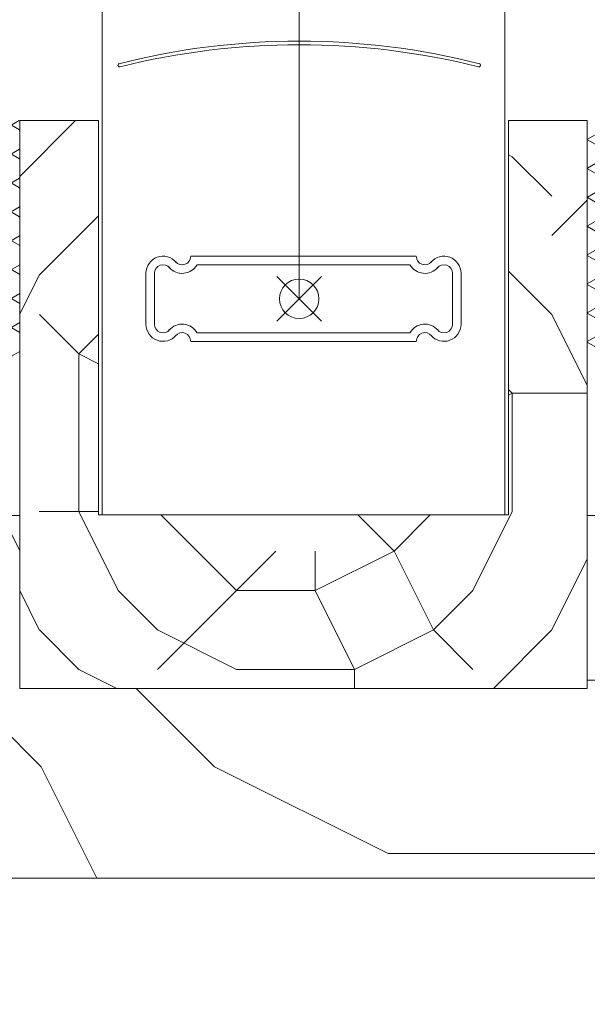
# Model space of a CAD drawing. Units: millimetres. Extents: x 0 to 418, y -14 to 586.
# Drawn here: x 331 to 349, y 30 to 61 of the extents above; entities that cross this region are included whole.
import ezdxf

# ---------------------------------------------------------------- set-up
doc = ezdxf.new("R2010")
doc.units = ezdxf.units.MM
for name, color, linetype, lineweight in [('Accessoires', 5, 'Continuous', 9), ('AM_2', 6, 'Continuous', 20), ('Contour principale', 30, 'Continuous', 15), ('Contour secondaire', 5, 'Continuous', 9)]:
    doc.layers.add(name, color=color, linetype=linetype, lineweight=lineweight)
pattern_1 = [(270.0000014737394, (-970.4043860322502, 1578.167989920797), (0.79375, 2.041652421131423e-08), []), (330.0000014737394, (-970.4043860322502, 1578.167989920797), (0.3968749823187714, 0.6874076744621601), []), (30.00000147373935, (-970.4043860322502, 1578.167989920797), (-0.3968750176812284, 0.6874076540456361), [])]

# ---------------------------------------------------------------- blocks, each defined once
blk = doc.blocks.new('profil bas store')
at = {"layer": 'AM_2', "color": 5}
for p, q in [((-7.154524720517656, 16.39999999999869), (7.154524720517657, 16.40000000000051)), ((6.753278558073363, 15.85999999999782), (-6.75327855807518, 15.85999999999782)), ((-9.98999999999978, 15.31999999999876), (-9.98999999999978, 12.0800000000008)), ((-9.450000000000726, 15.31999999999876), (-9.450000000000726, 12.0800000000008)), ((-1.691286621349717, 12.27871337864868), (1.151286621348846, 15.12128662134906)), ((1.151286621348846, 12.27871337864868), (-1.691286621349717, 15.12128662134906)), ((9.449999999997091, 15.31999999996693), (9.449999999986177, 12.07999999996897)), ((9.989999999996146, 15.31999999996511), (9.989999999985232, 12.07999999996715)), ((6.753278558073363, 11.53999999999993), (-6.753278558073361, 11.53999999999993)), ((-7.154524720517656, 11.00000000000087), (7.154524720517657, 10.99999999999905))]:
    blk.add_line(p, q, dxfattribs=at)
blk.add_circle((-0.2700000000004356, 13.69999999999978), 1.24911889627378, dxfattribs=at)
for centre, radius, start, end in [((-8.909999999999853, 15.31999999999876), 1.08, 40.1210587742661, 180), ((-7.694427496398929, 16.38975341045531), 0.54, 218.8924580015714, 1.087262169849373), ((7.694427496398897, 16.38975341042939), 0.54, 178.9127378299576, 321.1075419982356), ((8.909999999996218, 15.31999999996875), 1.08, 359.9999999998071, 139.8789412255409), ((-8.909999999999853, 15.31999999999876), 0.54, 38.89245800157142, 180), ((-7.694427496398929, 16.38975341045531), 1.08, 220.1210587742661, 330.6257331724505), ((7.694427496398897, 16.38975341042939), 1.08, 209.3742668273565, 319.8789412255409), ((8.909999999996218, 15.31999999996875), 0.54, 359.9999999998071, 141.1075419982356), ((-8.909999999999853, 12.0800000000008), 1.08, 180, 319.8789412257339), ((-8.909999999999853, 12.0800000000008), 0.54, 180, 321.1075419984286), ((-7.694427496398929, 11.01024658954608), 1.08, 29.37426682739759, 139.8789412257339), ((7.694427496380775, 11.01024658952016), 1.08, 40.1210587740731, 150.6257331724094), ((8.909999999985304, 12.07999999997079), 1.08, 220.1210587740731, 359.9999999998071), ((8.909999999985304, 12.07999999997079), 0.54, 218.8924580013784, 359.9999999998071), ((-7.694427496398929, 11.01024658954608), 0.54, 358.9127378299422, 141.1075419984286), ((7.694427496380775, 11.01024658952016), 0.54, 38.89245800137843, 181.0872621698648)]:
    blk.add_arc(centre, radius, start, end, dxfattribs=at)

msp = doc.modelspace()

# ---------------------------------------------------------------- hatches: boundary and pattern name
at = {"layer": 'Contour secondaire'}
h = msp.add_hatch(dxfattribs=at)
h.set_pattern_fill('NET3', color=5, scale=0.25, angle=-89.99999852626057)
h.set_pattern_definition(pattern_1)
h.paths.add_polyline_path([(330.8197553418256, 58.22486258328706), (329.0709347738436, 58.22480906589396), (329.0733095346429, 50.7292580622485), (330.8221324939193, 50.72931157964319)])
h = msp.add_hatch(dxfattribs=at)
h.set_pattern_fill('352', color=5, scale=25, angle=90.00000147371873)
h.set_pattern_definition([(90.00000147371757, (1477.676586292216, -1031.691013965718), (-25.0000006430311, 24.99999935696889), [7.5, -17.5]), (90.00000147371757, (1476.426586292216, -1031.691013997871), (-25.0000006430311, 24.99999935696889), [7.5, -17.5]), (90.00000147371757, (1473.926586260065, -1030.441014062174), (-25.0000006430311, 24.99999935696889), [5, -20]), (90.00000147371757, (1471.426586227916, -1029.191014126477), (-25.0000006430311, 24.99999935696889), [3.75, -21.25]), (90.00000147371757, (1468.926586227916, -1029.191014190781), (-25.0000006430311, 24.99999935696889), [2.5, -22.5]), (90.00000147371757, (1466.426586388675, -1035.441014255083), (-25.0000006430311, 24.99999935696889), [1.25, -6.25, 1.25, -16.25]), (90.00000147371757, (1465.176586292216, -1031.691014287234), (-25.0000006430311, 24.99999935696889), [1.25, -10, 3.75, -10]), (90.00000147371757, (1463.926586163613, -1026.691014319387), (-25.0000006430311, 24.99999935696889), [1.25, -1.25, 1.25, -21.25]), (90.00000147371757, (1462.676586195766, -1027.941014351537), (-25.0000006430311, 24.99999935696889), [1.25, -23.75]), (90.00000147371757, (1460.176586227916, -1029.191014415841), (-25.0000006430311, 24.99999935696889), [3.75, -21.25]), (90.00000147371757, (1457.676586227916, -1029.191014480145), (-25.0000006430311, 24.99999935696889), [5, -20]), (90.00000147371757, (1455.176586260065, -1030.441014544449), (-25.0000006430311, 24.99999935696889), [6.25, -7.5, 1.25, -10]), (180.0000014737186, (1470.176586517277, -1040.44101415863), (-24.99999935696889, -25.0000006430311), [1.25, -2.5, 6.25, -15]), (180.0000014737186, (1467.676586485121, -1039.191014222931), (-24.99999935696889, -25.0000006430311), [1.25, -1.25, 3.75, -18.75]), (180.0000014737186, (1457.676586452971, -1037.941014480145), (-24.99999935696889, -25.0000006430311), [2.5, -22.5]), (180.0000014737186, (1467.676586420826, -1036.691014222931), (-24.99999935696889, -25.0000006430311), [5, -7.5, 1.25, -11.25]), (180.0000014737186, (1453.926586388675, -1035.441014576597), (-24.99999935696889, -25.0000006430311), [1.25, -23.75]), (180.0000014737186, (1466.426586356519, -1034.191014255083), (-24.99999935696889, -25.0000006430311), [3.75, -21.25]), (180.0000014737186, (1465.176586292216, -1031.691014287234), (-24.99999935696889, -25.0000006430311), [2.5, -22.5]), (180.0000014737186, (1465.176586227916, -1029.191014287234), (-24.99999935696889, -25.0000006430311), [1.25, -3.75, 3.75, -16.25]), (180.0000014737186, (1463.926586195766, -1027.941014319387), (-24.99999935696889, -25.0000006430311), [1.25, -23.75]), (180.0000014737186, (1468.926586163613, -1026.691014190781), (-24.99999935696889, -25.0000006430311), [3.500000000000001, -21.5]), (180.0000014737186, (1473.926586131455, -1025.441014062174), (-24.99999935696889, -25.0000006430311), [2.5, -22.5]), (180.0000014737186, (1463.926586067156, -1022.941014319387), (-24.99999935696889, -25.0000006430311), [1.25, -23.75]), (180.0000014737186, (1465.176586002856, -1020.441014287234), (-24.99999935696889, -25.0000006430311), [3.75, -21.25]), (180.0000014737186, (1465.176585938546, -1017.941014287234), (-24.99999935696889, -25.0000006430311), [3.75, -21.25]), (135.0000014737187, (1475.176586035011, -1021.691014030021), (-25.00000000047562, -6.430311064938349e-07), [1.767749999999999, -1.767749999999999, 1.767749999999999, -30.05208904999999]), (135.0000014737187, (1468.926586163613, -1026.691014190781), (-25.00000000047562, -6.430311064938349e-07), [3.535499999999999, -31.81983904999998]), (135.0000014737187, (1456.426586420826, -1036.691014512295), (-25.00000000047562, -6.430311064938349e-07), [3.535499999999999, -31.81983904999998]), (135.0000014737187, (1462.676586292216, -1031.691014351537), (-25.00000000047562, -6.430311064938349e-07), [3.535499999999999, -31.81983904999998]), (135.0000014737187, (1467.676586260065, -1030.441014222931), (-25.00000000047562, -6.430311064938349e-07), [3.535499999999999, -31.81983904999998]), (135.0000014737187, (1472.676586067156, -1022.941014094324), (-25.00000000047562, -6.430311064938349e-07), [3.535499999999999, -31.81983904999998]), (135.0000014737187, (1471.426586131455, -1025.441014126477), (-25.00000000047562, -6.430311064938349e-07), [5.303299999999997, -30.05203904999999]), (135.0000014737187, (1460.176586324368, -1032.941014415841), (-25.00000000047562, -6.430311064938349e-07), [1.767749999999999, -33.58758904999997]), (135.0000014737187, (1457.676586356519, -1034.191014480145), (-25.00000000047562, -6.430311064938349e-07), [1.767749999999999, -33.58758904999997]), (135.0000014737187, (1457.676586099306, -1024.191014480145), (-25.00000000047562, -6.430311064938349e-07), [1.767749999999999, -33.58758904999997]), (135.0000014737187, (1470.176586356519, -1034.19101415863), (-25.00000000047562, -6.430311064938349e-07), [1.767749999999999, -33.58758904999997]), (135.0000014737187, (1461.426586002856, -1020.441014383689), (-25.00000000047562, -6.430311064938349e-07), [1.767749999999999, -33.58758904999997]), (135.0000014737187, (1463.926586227916, -1029.191014319387), (-25.00000000047562, -6.430311064938349e-07), [1.767749999999999, -33.58758904999997]), (135.0000014737187, (1461.426586163613, -1026.691014383689), (-25.00000000047562, -6.430311064938349e-07), [1.767749999999999, -33.58758904999997]), (225.0000014737186, (1466.426586195766, -1027.941014255083), (6.430311056806833e-07, -25.00000000047562), [1.767749999999996, -1.767749999999996, 5.303299999999983, -26.51653904999993]), (225.0000014737186, (1466.426586099306, -1024.191014255083), (6.430311056806833e-07, -25.00000000047562), [1.767749999999996, -33.58758904999986]), (225.0000014737186, (1475.176586099306, -1024.191014030021), (6.430311056806833e-07, -25.00000000047562), [1.767749999999996, -33.58758904999986]), (225.0000014737186, (1468.926586227916, -1029.191014190781), (6.430311056806833e-07, -25.00000000047562), [1.767749999999996, -33.58758904999986]), (225.0000014737186, (1463.926586131455, -1025.441014319387), (6.430311056806833e-07, -25.00000000047562), [1.767749999999996, -33.58758904999986]), (225.0000014737186, (1470.176586292216, -1031.69101415863), (6.430311056806833e-07, -25.00000000047562), [1.767749999999996, -33.58758904999986]), (225.0000014737186, (1470.176586035011, -1021.69101415863), (6.430311056806833e-07, -25.00000000047562), [1.767749999999996, -33.58758904999986]), (225.0000014737186, (1477.676586485121, -1039.191013965718), (6.430311056806833e-07, -25.00000000047562), [1.767749999999996, -33.58758904999986]), (225.0000014737186, (1476.426586452971, -1037.941013997871), (6.430311056806833e-07, -25.00000000047562), [3.535499999999992, -31.81983904999993]), (225.0000014737186, (1475.176586420826, -1036.691014030021), (6.430311056806833e-07, -25.00000000047562), [3.535499999999992, -31.81983904999993]), (225.0000014737186, (1475.176586356519, -1034.191014030021), (6.430311056806833e-07, -25.00000000047562), [3.535499999999992, -31.81983904999993]), (225.0000014737186, (1472.676586324368, -1032.941014094324), (6.430311056806833e-07, -25.00000000047562), [3.535499999999992, -31.81983904999993]), (225.0000014737186, (1462.676586067156, -1022.941014351536), (6.430311056806833e-07, -25.00000000047562), [3.535499999999992, -31.81983904999993]), (225.0000014737186, (1475.176585938546, -1017.941014030021), (6.430311056806833e-07, -25.00000000047562), [3.535499999999992, -31.81983904999993]), (225.0000014737186, (1455.176585906401, -1016.691014544449), (6.430311056806833e-07, -25.00000000047562), [3.535499999999992, -31.81983904999993]), (225.0000014737186, (1457.676585906401, -1016.691014480144), (6.430311056806833e-07, -25.00000000047562), [3.535499999999992, -31.81983904999993]), (225.0000014737186, (1458.9265859707, -1019.191014447992), (6.430311056806833e-07, -25.00000000047562), [3.535499999999992, -31.81983904999993]), (225.0000014737186, (1458.926586420826, -1036.691014447992), (6.430311056806833e-07, -25.00000000047562), [5.303299999999983, -30.05203904999994]), (225.0000014737186, (1461.426586002856, -1020.441014383689), (6.430311056806833e-07, -25.00000000047562), [5.303299999999983, -30.05203904999994]), (116.5650526737187, (1453.926586356519, -1034.191014576597), (-6.53032720482636e-07, 25.00000000000234), [2.794999999999992, -53.10669942499986]), (116.5650526737187, (1466.426586356519, -1034.191014255083), (-6.53032720482636e-07, 25.00000000000234), [2.794999999999992, -53.10669942499986]), (116.5650526737187, (1458.926586292216, -1031.691014447992), (-6.53032720482636e-07, 25.00000000000234), [2.794999999999992, -53.10669942499986]), (116.5650526737187, (1476.426586099306, -1024.191013997871), (-6.53032720482636e-07, 25.00000000000234), [2.794999999999992, -53.10669942499986]), (116.5650526737187, (1473.926586131455, -1025.441014062174), (-6.53032720482636e-07, 25.00000000000234), [2.794999999999992, -53.10669942499986]), (116.5650526737187, (1468.926586324368, -1032.941014190781), (-6.53032720482636e-07, 25.00000000000234), [2.794999999999992, -53.10669942499986]), (116.5650526737187, (1456.426586324368, -1032.941014512295), (-6.53032720482636e-07, 25.00000000000234), [2.794999999999992, -53.10669942499986]), (116.5650526737187, (1463.926586131455, -1025.441014319387), (-6.53032720482636e-07, 25.00000000000234), [5.589999999999984, -50.31169942499987]), (153.4349502937187, (1460.176586131455, -1025.441014415841), (-25.00000000000234, -6.4175614220783e-07), [2.794999999999996, -53.10669942499993]), (153.4349502937187, (1467.676586035011, -1021.691014222931), (-25.00000000000234, -6.4175614220783e-07), [2.794999999999996, -53.10669942499993]), (153.4349502937187, (1462.676586356519, -1034.191014351537), (-25.00000000000234, -6.4175614220783e-07), [2.794999999999996, -53.10669942499993]), (153.4349502937187, (1461.426586485121, -1039.191014383689), (-25.00000000000234, -6.4175614220783e-07), [2.794999999999996, -53.10669942499993]), (153.4349502937187, (1466.426586099306, -1024.191014255083), (-25.00000000000234, -6.4175614220783e-07), [2.794999999999996, -53.10669942499993]), (153.4349502937187, (1466.426586163613, -1026.691014255083), (-25.00000000000234, -6.4175614220783e-07), [2.794999999999996, -53.10669942499993]), (153.4349502937187, (1462.676586420826, -1036.691014351537), (-25.00000000000234, -6.4175614220783e-07), [5.589999999999992, -50.31169942499994]), (153.4349502937187, (1471.426585938546, -1017.941014126476), (-25.00000000000234, -6.4175614220783e-07), [5.589999999999992, -50.31169942499994]), (153.4349502937187, (1470.176586002856, -1020.44101415863), (-25.00000000000234, -6.4175614220783e-07), [5.589999999999992, -50.31169942499994]), (206.5650526737187, (1473.926586517277, -1040.441014062174), (-25.00000000000234, -6.530327296278813e-07), [2.794999999999992, -53.10669942499981]), (206.5650526737187, (1460.176586517277, -1040.441014415841), (-25.00000000000234, -6.530327296278813e-07), [2.794999999999992, -53.10669942499981]), (206.5650526737187, (1477.676586388675, -1035.441013965718), (-25.00000000000234, -6.530327296278813e-07), [2.794999999999992, -53.10669942499981]), (206.5650526737187, (1455.176586452971, -1037.941014544449), (-25.00000000000234, -6.530327296278813e-07), [2.794999999999992, -53.10669942499981]), (206.5650526737187, (1470.176586388675, -1035.44101415863), (-25.00000000000234, -6.530327296278813e-07), [2.794999999999992, -53.10669942499981]), (206.5650526737187, (1467.676586260065, -1030.441014222931), (-25.00000000000234, -6.530327296278813e-07), [2.794999999999992, -53.10669942499981]), (206.5650526737187, (1462.676586195766, -1027.941014351537), (-25.00000000000234, -6.530327296278813e-07), [2.794999999999992, -53.10669942499981]), (206.5650526737187, (1472.676586485121, -1039.191014094324), (-25.00000401933475, 7.385631545537467e-06), [2.794999999999992, -53.10669942499981]), (206.5650526737187, (1468.926586324368, -1032.941014190781), (-25.00000000000234, -6.530327296278813e-07), [2.794999999999992, -53.10669942499981]), (206.5650526737187, (1471.426586131455, -1025.441014126477), (-25.00000000000234, -6.530327296278813e-07), [2.794999999999992, -53.10669942499981]), (206.5650526737187, (1468.926586067156, -1022.94101419078), (-25.00000000000234, -6.530327296278813e-07), [2.794999999999992, -53.10669942499981]), (206.5650526737187, (1461.426585938546, -1017.941014383689), (-25.00000000000234, -6.530327296278813e-07), [2.794999999999992, -53.10669942499981]), (206.5650526737187, (1453.926586420826, -1036.691014576597), (-25.00000000000234, -6.530327296278813e-07), [2.794999999999992, -53.10669942499981]), (206.5650526737187, (1455.176586517277, -1040.441014544449), (-25.00000000000234, -6.530327296278813e-07), [5.589999999999985, -50.31169942499988]), (206.5650526737187, (1472.676586420826, -1036.691014094324), (-25.00000000000234, -6.530327296278813e-07), [5.589999999999985, -50.31169942499988]), (243.4349502937186, (1476.426586517277, -1040.441013997871), (6.417561338737034e-07, -25.00000000000234), [2.794999999999976, -53.10669942499936]), (243.4349502937186, (1477.6765859707, -1019.191013965718), (6.417561338737034e-07, -25.00000000000234), [2.794999999999976, -53.10669942499936]), (243.4349502937186, (1465.176586002856, -1020.441014287234), (6.417561338737034e-07, -25.00000000000234), [2.794999999999976, -53.10669942499936]), (243.4349502937186, (1473.926586260065, -1030.441014062174), (6.417561338737034e-07, -25.00000000000234), [2.794999999999976, -53.10669942499936]), (243.4349502937186, (1476.426586292216, -1031.691013997871), (6.417561338737034e-07, -25.00000000000234), [2.794999999999976, -53.10669942499936]), (243.4349502937186, (1471.426586227916, -1029.191014126477), (6.417561338737034e-07, -25.00000000000234), [2.794999999999976, -53.10669942499936]), (243.4349502937186, (1456.426586035011, -1021.691014512295), (6.417561338737034e-07, -25.00000000000234), [2.794999999999976, -53.10669942499936]), (243.4349502937186, (1455.1765859707, -1019.191014544449), (6.417561338737034e-07, -25.00000000000234), [5.589999999999953, -50.31169942499962])])
h.paths.add_polyline_path([(348.822117104072, 40.22486511470845), (348.8221166135816, 58.22486511470845), (346.3221166135816, 58.22486504658389), (346.3221169542001, 45.72486504658389), (333.3221169542455, 45.72323408948603), (333.3221166135816, 58.22486469234343), (330.8221166135816, 58.22486462422046), (330.822117104072, 40.22486462422046)])
h = msp.add_hatch(dxfattribs=at)
h.set_pattern_fill('NET3', color=5, scale=0.25, angle=-89.99999852626057)
h.set_pattern_definition(pattern_1)
h.paths.add_polyline_path([(348.8244778853339, 58.22486307390716), (350.5732984533195, 58.22480965182297), (350.5709241010252, 50.72925864804859), (348.8221011417415, 50.72931207013391)])
h = msp.add_hatch(dxfattribs=at)
h.set_pattern_fill('352', color=5, scale=55, angle=360.0000003640097)
h.set_pattern_definition([(6.4602042512536e-07, (-12967.53702937768, -1562.803514535414), (54.99999937986491, 55.00000062013509), [16.49999999999997, -38.49999999999994]), (6.4602042512536e-07, (-12967.53702940868, -1560.053514535414), (54.99999937986491, 55.00000062013509), [16.49999999999997, -38.49999999999994]), (6.4602042512536e-07, (-12964.7870294707, -1554.553514504408), (54.99999937986491, 55.00000062013509), [10.99999999999999, -43.99999999999994]), (6.4602042512536e-07, (-12962.03702953271, -1549.053514473401), (54.99999937986491, 55.00000062013509), [8.249999999999986, -46.74999999999994]), (6.4602042512536e-07, (-12962.03702959473, -1543.553514473401), (54.99999937986491, 55.00000062013509), [5.499999999999993, -49.49999999999994]), (6.4602042512536e-07, (-12975.78702965674, -1538.053514628435), (54.99999937986491, 55.00000062013509), [2.749999999999996, -13.74999999999999, 2.749999999999996, -35.74999999999994]), (6.4602042512536e-07, (-12967.53702968774, -1535.303514535414), (54.99999937986491, 55.00000062013509), [2.749999999999996, -21.99999999999997, 8.249999999999986, -21.99999999999997]), (6.4602042512536e-07, (-12956.53702971875, -1532.553514411388), (54.99999937986491, 55.00000062013509), [2.749999999999996, -2.749999999999996, 2.749999999999996, -46.74999999999994]), (6.4602042512536e-07, (-12959.28702974976, -1529.803514442395), (54.99999937986491, 55.00000062013509), [2.749999999999996, -52.24999999999994]), (6.4602042512536e-07, (-12962.03702981177, -1524.303514473401), (54.99999937986491, 55.00000062013509), [8.249999999999986, -46.74999999999994]), (6.4602042512536e-07, (-12962.03702987378, -1518.803514473401), (54.99999937986491, 55.00000062013509), [10.99999999999999, -43.99999999999994]), (6.4602042512536e-07, (-12964.7870299358, -1513.303514504408), (54.99999937986491, 55.00000062013509), [13.74999999999999, -16.49999999999997, 2.749999999999996, -21.99999999999997]), (90.00000064602033, (-12986.78702956372, -1546.303514752462), (-55.00000062013508, 54.99999937986491), [2.749999999999996, -5.499999999999993, 13.74999999999999, -32.99999999999994]), (90.00000064602033, (-12984.03702962573, -1540.803514721455), (-55.00000062013508, 54.99999937986491), [2.749999999999996, -2.749999999999996, 8.249999999999986, -41.24999999999994]), (90.00000064602033, (-12981.28702987378, -1518.803514690449), (-55.00000062013508, 54.99999937986491), [5.499999999999993, -49.49999999999994]), (90.00000064602033, (-12978.53702962573, -1540.803514659441), (-55.00000062013508, 54.99999937986491), [10.99999999999999, -16.49999999999997, 2.749999999999996, -24.74999999999997]), (90.00000064602033, (-12975.7870299668, -1510.553514628435), (-55.00000062013508, 54.99999937986491), [2.749999999999996, -52.24999999999994]), (90.00000064602033, (-12973.03702965674, -1538.053514597428), (-55.00000062013508, 54.99999937986491), [8.249999999999986, -46.74999999999994]), (90.00000064602033, (-12967.53702968774, -1535.303514535414), (-55.00000062013508, 54.99999937986491), [5.499999999999993, -49.49999999999994]), (90.00000064602033, (-12962.03702968774, -1535.303514473401), (-55.00000062013508, 54.99999937986491), [2.749999999999996, -8.249999999999986, 8.249999999999986, -35.74999999999994]), (90.00000064602033, (-12959.28702971875, -1532.553514442395), (-55.00000062013508, 54.99999937986491), [2.749999999999996, -52.24999999999994]), (90.00000064602033, (-12956.53702959473, -1543.553514411388), (-55.00000062013508, 54.99999937986491), [7.699999999999994, -47.29999999999994]), (90.00000064602033, (-12953.7870294707, -1554.553514380381), (-55.00000062013508, 54.99999937986491), [5.499999999999993, -49.49999999999994]), (90.00000064602033, (-12948.28702971875, -1532.553514318367), (-55.00000062013508, 54.99999937986491), [2.749999999999996, -52.24999999999994]), (90.00000064602033, (-12942.78702968774, -1535.303514256354), (-55.00000062013508, 54.99999937986491), [8.249999999999986, -46.74999999999994]), (90.00000064602033, (-12937.28702968774, -1535.30351419434), (-55.00000062013508, 54.99999937986491), [8.249999999999986, -46.74999999999994]), (45.00000064602048, (-12945.53702943969, -1557.303514287361), (-6.201350838515325e-07, 55.00000000104636), [3.88905, -3.88905, 3.88905, -66.11459590999999]), (45.00000064602048, (-12956.53702959473, -1543.553514411388), (-6.201350838515325e-07, 55.00000000104636), [7.7781, -70.00364590999999]), (45.00000064602048, (-12978.53702990479, -1516.053514659441), (-6.201350838515325e-07, 55.00000000104636), [7.7781, -70.00364590999999]), (45.00000064602048, (-12967.53702974976, -1529.803514535414), (-6.201350838515325e-07, 55.00000000104636), [7.7781, -70.00364590999999]), (45.00000064602048, (-12964.78702962573, -1540.803514504408), (-6.201350838515325e-07, 55.00000000104636), [7.7781, -70.00364590999999]), (45.00000064602048, (-12948.2870295017, -1551.803514318367), (-6.201350838515325e-07, 55.00000000104636), [7.7781, -70.00364590999999]), (45.00000064602048, (-12953.78702953271, -1549.053514380381), (-6.201350838515325e-07, 55.00000000104636), [11.66726, -66.11448590999998]), (45.00000064602048, (-12970.28702981177, -1524.303514566422), (-6.201350838515325e-07, 55.00000000104636), [3.88905, -73.89269590999999]), (45.00000064602048, (-12973.03702987378, -1518.803514597428), (-6.201350838515325e-07, 55.00000000104636), [3.88905, -73.89269590999999]), (45.00000064602048, (-12951.03702987378, -1518.803514349375), (-6.201350838515325e-07, 55.00000000104636), [3.88905, -73.89269590999999]), (45.00000064602048, (-12973.03702956372, -1546.303514597428), (-6.201350838515325e-07, 55.00000000104636), [3.88905, -73.89269590999999]), (45.00000064602048, (-12942.78702978076, -1527.053514256354), (-6.201350838515325e-07, 55.00000000104636), [3.88905, -73.89269590999999]), (45.00000064602048, (-12962.03702971875, -1532.553514473401), (-6.201350838515325e-07, 55.00000000104636), [3.88905, -73.89269590999999]), (45.00000064602048, (-12956.53702978076, -1527.053514411388), (-6.201350838515325e-07, 55.00000000104636), [3.88905, -73.89269590999999]), (135.0000006460204, (-12959.28702965674, -1538.053514442395), (-55.00000000104636, -6.201350838515325e-07), [3.889050000000001, -3.889050000000001, 11.66726, -58.33638591]), (135.0000006460204, (-12951.03702965674, -1538.053514349375), (-55.00000000104636, -6.201350838515325e-07), [3.889050000000001, -73.89269591]), (135.0000006460204, (-12951.03702943969, -1557.303514349375), (-55.00000000104636, -6.201350838515325e-07), [3.889050000000001, -73.89269591]), (135.0000006460204, (-12962.03702959473, -1543.553514473401), (-55.00000000104636, -6.201350838515325e-07), [3.889050000000001, -73.89269591]), (135.0000006460204, (-12953.78702971875, -1532.553514380381), (-55.00000000104636, -6.201350838515325e-07), [3.889050000000001, -73.89269591]), (135.0000006460204, (-12967.53702956372, -1546.303514535414), (-55.00000000104636, -6.201350838515325e-07), [3.889050000000001, -73.89269591]), (135.0000006460204, (-12945.53702956372, -1546.303514287361), (-55.00000000104636, -6.201350838515325e-07), [3.889050000000001, -73.89269591]), (135.0000006460204, (-12984.03702937768, -1562.803514721455), (-55.00000000104636, -6.201350838515325e-07), [3.889050000000001, -73.89269591]), (135.0000006460204, (-12981.28702940868, -1560.053514690449), (-55.00000000104636, -6.201350838515325e-07), [7.778100000000001, -70.00364591]), (135.0000006460204, (-12978.53702943969, -1557.303514659441), (-55.00000000104636, -6.201350838515325e-07), [7.778100000000001, -70.00364591]), (135.0000006460204, (-12973.03702943969, -1557.303514597428), (-55.00000000104636, -6.201350838515325e-07), [7.778100000000001, -70.00364591]), (135.0000006460204, (-12970.2870295017, -1551.803514566422), (-55.00000000104636, -6.201350838515325e-07), [7.778100000000001, -70.00364591]), (135.0000006460204, (-12948.28702974976, -1529.803514318367), (-55.00000000104636, -6.201350838515325e-07), [7.778100000000001, -70.00364591]), (135.0000006460204, (-12937.28702943969, -1557.30351419434), (-55.00000000104636, -6.201350838515325e-07), [7.778100000000001, -70.00364591]), (135.0000006460204, (-12934.5370299358, -1513.303514163334), (-55.00000000104636, -6.201350838515325e-07), [7.778100000000001, -70.00364591]), (135.0000006460204, (-12934.53702987378, -1518.803514163334), (-55.00000000104636, -6.201350838515325e-07), [7.778100000000001, -70.00364591]), (135.0000006460204, (-12940.03702984278, -1521.553514225347), (-55.00000000104636, -6.201350838515325e-07), [7.778100000000001, -70.00364591]), (135.0000006460204, (-12978.53702984278, -1521.553514659441), (-55.00000000104636, -6.201350838515325e-07), [11.66726, -66.11448591]), (135.0000006460204, (-12942.78702978076, -1527.053514256354), (-55.00000000104636, -6.201350838515325e-07), [11.66726, -66.11448591]), (26.56505184602048, (-12973.0370299668, -1510.553514597428), (55.00000000000518, 6.421386364308697e-07), [6.148999999999991, -116.8347387349998]), (26.56505184602048, (-12973.03702965674, -1538.053514597428), (55.00000000000518, 6.421386364308697e-07), [6.148999999999991, -116.8347387349998]), (26.56505184602048, (-12967.53702984278, -1521.553514535414), (55.00000000000518, 6.421386364308697e-07), [6.148999999999991, -116.8347387349998]), (26.56505184602048, (-12951.03702940868, -1560.053514349375), (55.00000000000518, 6.421386364308697e-07), [6.148999999999991, -116.8347387349998]), (26.56505184602048, (-12953.7870294707, -1554.553514380381), (55.00000000000518, 6.421386364308697e-07), [6.148999999999991, -116.8347387349998]), (26.56505184602048, (-12970.28702959473, -1543.553514566422), (55.00000000000518, 6.421386364308697e-07), [6.148999999999991, -116.8347387349998]), (26.56505184602048, (-12970.28702990479, -1516.053514566422), (55.00000000000518, 6.421386364308697e-07), [6.148999999999991, -116.8347387349998]), (26.56505184602048, (-12953.78702971875, -1532.553514380381), (55.00000000000518, 6.421386364308697e-07), [12.29799999999998, -110.6857387349999]), (63.43494946602046, (-12953.78702981177, -1524.303514380381), (-6.173301642098977e-07, 55.00000000000517), [6.148999999999999, -116.834738735]), (63.43494946602046, (-12945.53702962573, -1540.803514287361), (-6.173301642098977e-07, 55.00000000000517), [6.148999999999999, -116.834738735]), (63.43494946602046, (-12973.03702974976, -1529.803514597428), (-6.173301642098977e-07, 55.00000000000517), [6.148999999999999, -116.834738735]), (63.43494946602046, (-12984.03702978076, -1527.053514721455), (-6.173301642098977e-07, 55.00000000000517), [6.148999999999999, -116.834738735]), (63.43494946602046, (-12951.03702965674, -1538.053514349375), (-6.173301642098977e-07, 55.00000000000517), [6.148999999999999, -116.834738735]), (63.43494946602046, (-12956.53702965674, -1538.053514411388), (-6.173301642098977e-07, 55.00000000000517), [6.148999999999999, -116.834738735]), (63.43494946602046, (-12978.53702974976, -1529.803514659441), (-6.173301642098977e-07, 55.00000000000517), [12.298, -110.685738735]), (63.43494946602046, (-12937.28702953271, -1549.05351419434), (-6.173301642098977e-07, 55.00000000000517), [12.298, -110.685738735]), (63.43494946602046, (-12942.78702956372, -1546.303514256354), (-6.173301642098977e-07, 55.00000000000517), [12.298, -110.685738735]), (116.5650518460204, (-12986.7870294707, -1554.553514752462), (-6.421386547495494e-07, 55.00000000000517), [6.148999999999999, -116.834738735]), (116.5650518460204, (-12986.78702981177, -1524.303514752462), (-6.421386547495494e-07, 55.00000000000517), [6.148999999999999, -116.834738735]), (116.5650518460204, (-12975.78702937768, -1562.803514628435), (-6.421386547495494e-07, 55.00000000000517), [6.148999999999999, -116.834738735]), (116.5650518460204, (-12981.2870299358, -1513.303514690449), (-6.421386547495494e-07, 55.00000000000517), [6.148999999999999, -116.834738735]), (116.5650518460204, (-12975.78702956372, -1546.303514628435), (-6.421386547495494e-07, 55.00000000000517), [6.148999999999999, -116.834738735]), (116.5650518460204, (-12964.78702962573, -1540.803514504408), (-6.421386547495494e-07, 55.00000000000517), [6.148999999999999, -116.834738735]), (116.5650518460204, (-12959.28702974976, -1529.803514442395), (-6.421386547495494e-07, 55.00000000000517), [6.148999999999999, -116.834738735]), (116.5650518460204, (-12984.0370295017, -1551.803514721455), (1.70429228784598e-05, 55.0000088425362), [6.148999999999999, -116.834738735]), (116.5650518460204, (-12970.28702959473, -1543.553514566422), (-6.421386547495494e-07, 55.00000000000517), [6.148999999999999, -116.834738735]), (116.5650518460204, (-12953.78702953271, -1549.053514380381), (-6.421386547495494e-07, 55.00000000000517), [6.148999999999999, -116.834738735]), (116.5650518460204, (-12948.28702959473, -1543.553514318367), (-6.421386547495494e-07, 55.00000000000517), [6.148999999999999, -116.834738735]), (116.5650518460204, (-12937.28702978076, -1527.05351419434), (-6.421386547495494e-07, 55.00000000000517), [6.148999999999999, -116.834738735]), (116.5650518460204, (-12978.5370299668, -1510.553514659441), (-6.421386547495494e-07, 55.00000000000517), [6.148999999999999, -116.834738735]), (116.5650518460204, (-12986.7870299358, -1513.303514752462), (-6.421386547495494e-07, 55.00000000000517), [12.298, -110.685738735]), (116.5650518460204, (-12978.5370295017, -1551.803514659441), (-6.421386547495494e-07, 55.00000000000517), [12.298, -110.685738735]), (153.4349494660204, (-12986.78702940868, -1560.053514752462), (-55.00000000000517, -6.173301458912178e-07), [6.148999999999999, -116.834738735]), (153.4349494660204, (-12940.03702937768, -1562.803514225347), (-55.00000000000517, -6.173301458912178e-07), [6.148999999999999, -116.834738735]), (153.4349494660204, (-12942.78702968774, -1535.303514256354), (-55.00000000000517, -6.173301458912178e-07), [6.148999999999999, -116.834738735]), (153.4349494660204, (-12964.7870294707, -1554.553514504408), (-55.00000000000517, -6.173301458912178e-07), [6.148999999999999, -116.834738735]), (153.4349494660204, (-12967.53702940868, -1560.053514535414), (-55.00000000000517, -6.173301458912178e-07), [6.148999999999999, -116.834738735]), (153.4349494660204, (-12962.03702953271, -1549.053514473401), (-55.00000000000517, -6.173301458912178e-07), [6.148999999999999, -116.834738735]), (153.4349494660204, (-12945.53702990479, -1516.053514287361), (-55.00000000000517, -6.173301458912178e-07), [6.148999999999999, -116.834738735]), (153.4349494660204, (-12940.0370299358, -1513.303514225347), (-55.00000000000517, -6.173301458912178e-07), [12.298, -110.685738735])])
h.paths.add_polyline_path([(330.8221171145094, 40.22486462422046), (330.8221169546457, 45.7082956143862), (303.823463786658, 45.70925533439583), (303.8234642879223, 31.20732330463068), (304.8234642061843, 30.20828930760911), (307.8234642061861, 30.20828935310635), (307.8234640848559, 34.20828979940563), (378.8228076239802, 34.20829060100971), (378.8228077149948, 30.20828935310635), (381.8228076846262, 30.20828935310635), (382.8227859029626, 31.20764314382689), (382.82209572686, 45.70893619021138), (348.8221168949829, 45.70893614303748), (348.8221171145094, 40.22486511470845)])

# ---------------------------------------------------------------- linework, layer by layer
at = {"layer": 'Accessoires'}
for centre, radius, start, end in [((339.6875328386129, 37.50127471647158), 23.23887823433371, 75.75017116256939, 104.2498307621979), ((339.6875328470749, 36.99745653553475), 23.62822140264235, 76.07808532431619, 103.9219166004809), ((333.9872677782103, 59.97895160903329), 0.04978332738616965, 100.5085837237312, 287.9355496918878), ((345.3877971701793, 59.9789518911881), 0.04978339805923206, 252.0645397863645, 79.49401129360892)]:
    msp.add_arc(centre, radius, start, end, dxfattribs=at)
at = {"layer": 'Contour principale'}
msp.add_lwpolyline([(307.8234642061843, 30.2082893986036), (304.8234642061843, 30.20828930760911), (303.8234641590759, 31.20764314382689), (303.8234639155044, 45.70893549519963), (330.8221170223958, 45.70893590671506), (330.8221171145094, 40.22486462422069), (348.8221171145094, 40.22486511470868), (348.8221168949829, 45.7089361430377), (382.8221183468693, 45.70893619021138), (382.8227632829532, 31.20764314382689), (381.8228077301508, 30.2082893986036), (378.8228077301508, 30.20828930760911), (378.8228076088242, 34.20829060100971), (307.8234640848577, 34.20828979940563), (307.8234642061843, 30.20828935310635)], dxfattribs=at)
at = {"layer": 'Contour secondaire', "color": 5}
for points in [[(333.4010531691645, 179.8064335622215), (333.4378007163712, 45.72486469549574)], [(339.7266716615839, 179.8060868473357), (339.6871168054283, 52.57486486653113)], [(346.2431749133964, 179.8062920850285), (346.2064332129182, 45.72486504343158)], [(330.822117104072, 40.22486462422046), (348.822117104072, 40.22486511470845), (348.8221166135816, 58.22486511470845), (346.3221166135816, 58.22486504658389), (346.3221169542001, 45.72486504658389), (333.3221169542001, 45.72486469234343), (333.3221166135816, 58.22486469234343), (330.8221166135816, 58.22486462422046), (330.822117104072, 40.22486462422046)]]:
    msp.add_lwpolyline(points, dxfattribs=at)

# ---------------------------------------------------------------- block references
at = {"layer": 'Contour secondaire', "xscale": 0.5, "yscale": 0.5, "zscale": 0.5}
msp.add_blockref('profil bas store', (339.8221169542001, 45.72486486946366), dxfattribs=at)

doc.saveas('drawing.dxf')
